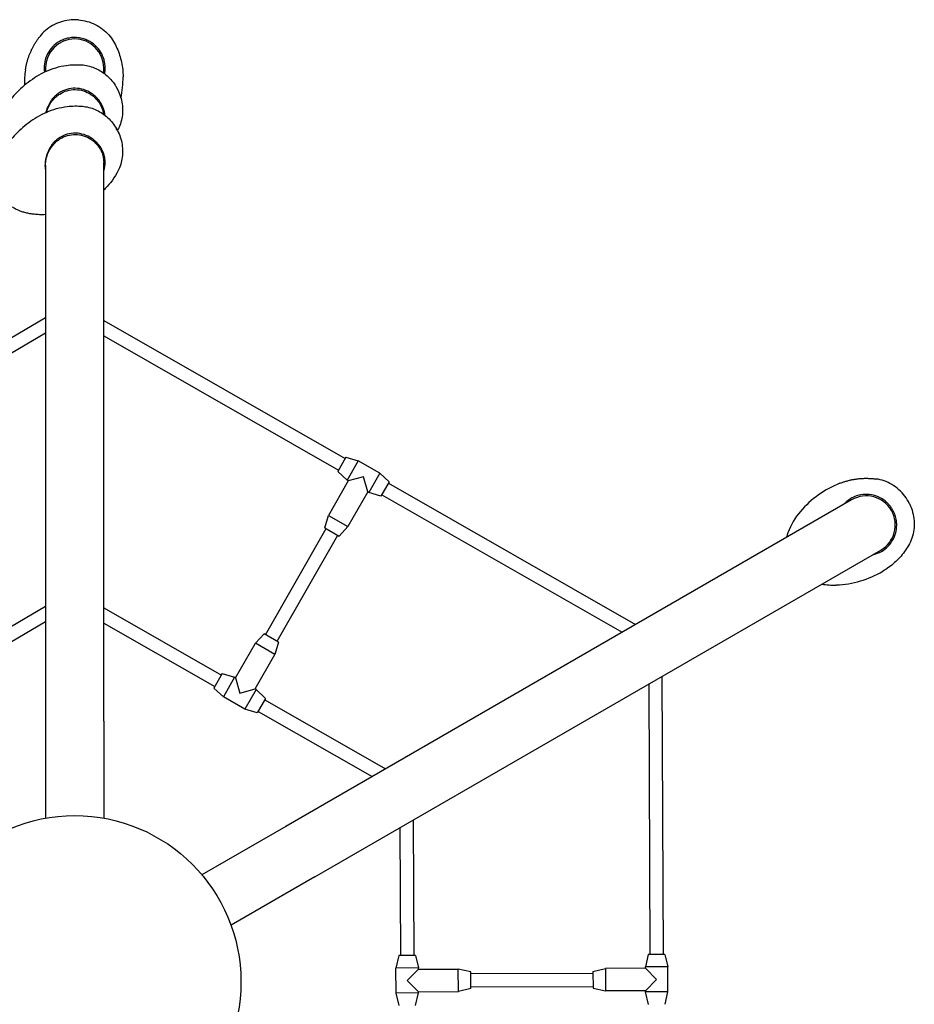
# Model space of a CAD drawing. Units: millimetres. Extents: x -9483 to 9284, y -3798 to 6006.
# Drawn here: x -3181 to -2105, y 2543 to 3727 of the extents above; entities that cross this region are included whole.
import ezdxf

# ---------------------------------------------------------------- set-up
doc = ezdxf.new("R2010")
doc.units = ezdxf.units.MM
doc.header["$LTSCALE"] = 80
doc.layers.add('SW_Toestellen', color=2, linetype='Continuous')

msp = doc.modelspace()

# ---------------------------------------------------------------- linework, layer by layer
at = {"layer": 'SW_Toestellen'}
for p, q in [((-3110.7, 3726.8), (-3111.7, 3726.9)), ((-3150.3, 3669), (-3150.3, 3664.6)), ((-3080.3, 3662.9), (-3080.3, 3669)), ((-3080.3, 2883.1), (-3080.3, 3555.5)), ((-3150.3, 3551.8), (-3150.3, 2883.1)), ((-3446, 3196.4), (-3150.3, 3368.8)), ((-3080.3, 3365.2), (-2790, 3199.2)), ((-3438, 3182.6), (-3150.3, 3350.3)), ((-3080.3, 3346.8), (-2797.9, 3185.3)), ((-2789, 3201), (-2798.9, 3183.6)), ((-2789, 3201), (-2774.3, 3196.5)), ((-2774.3, 3196.5), (-2787.7, 3173.1)), ((-2748.2, 3181.7), (-2774.3, 3196.5)), ((-2798.9, 3183.6), (-2787.7, 3173.1)), ((-2767.9, 3177.4), (-2786.4, 3172.4)), ((-2762.9, 3159), (-2767.9, 3177.4)), ((-2748.2, 3181.7), (-2761.6, 3158.2)), ((-2736.9, 3171.2), (-2748.2, 3181.7)), ((-2786.4, 3172.4), (-2810.2, 3130.7)), ((-2786.4, 3172.4), (-2787.7, 3173.1)), ((-2736.9, 3171.2), (-2746.9, 3153.8)), ((-2737.9, 3169.4), (-2440.8, 2999.6)), ((-2762.9, 3159), (-2786.7, 3117.3)), ((-2761.6, 3158.2), (-2762.9, 3159)), ((-2746.9, 3153.8), (-2761.6, 3158.2)), ((-2745.9, 3155.5), (-2456.8, 2990.3)), ((-2180.8, 3149.7), (-2861.4, 2756.7)), ((-2110.9, 3144.3), (-2111.4, 3145.2)), ((-2814.6, 3115.9), (-2810.2, 3130.7)), ((-2810.2, 3130.7), (-2786.7, 3117.3)), ((-2814.6, 3115.9), (-2797.2, 3106)), ((-2797.2, 3106), (-2786.7, 3117.3)), ((-2885.8, 2987.3), (-2812.8, 3114.9)), ((-2871.9, 2979.4), (-2799, 3107)), ((-2826.4, 2696.1), (-2145.8, 3089)), ((-3294.9, 2937.3), (-3150.3, 3021.6)), ((-3080.3, 3019.6), (-2938.9, 2938.8)), ((-3286.9, 2923.4), (-3150.3, 3003)), ((-3080.3, 3001.2), (-2946.8, 2924.9)), ((-2887.5, 2988.3), (-2898, 2977)), ((-2870.2, 2978.4), (-2887.5, 2988.3)), ((-2921.8, 2935.4), (-2898, 2977)), ((-2874.6, 2963.6), (-2898, 2977)), ((-2870.2, 2978.4), (-2874.6, 2963.6)), ((-2898.4, 2922), (-2874.6, 2963.6)), ((-2937.9, 2940.5), (-2947.8, 2923.1)), ((-2937.9, 2940.5), (-2923.1, 2936.1)), ((-2923.1, 2936.1), (-2936.5, 2912.7)), ((-2921.8, 2935.4), (-2923.1, 2936.1)), ((-2921.8, 2935.4), (-2916.8, 2916.9)), ((-2424.9, 2927.9), (-2423.5, 2602.6)), ((-2408.9, 2937.1), (-2407.5, 2602.7)), ((-2947.8, 2923.1), (-2936.5, 2912.7)), ((-2916.8, 2916.9), (-2898.4, 2922)), ((-2897.1, 2921.2), (-2910.5, 2897.8)), ((-2897.1, 2921.2), (-2898.4, 2922)), ((-2885.8, 2910.7), (-2897.1, 2921.2)), ((-2910.5, 2897.8), (-2936.5, 2912.7)), ((-2885.8, 2910.7), (-2895.7, 2893.4)), ((-2886.8, 2909), (-2741.5, 2825.9)), ((-2895.7, 2893.4), (-2910.5, 2897.8)), ((-2894.8, 2895.1), (-2757.5, 2816.7)), ((-3150.3, 2883.1), (-3150.3, 2766.6)), ((-3080.3, 2883.1), (-3080.3, 2766.6)), ((-2708.2, 2764.3), (-2707.5, 2601.4)), ((-2861.4, 2756.7), (-2962.3, 2698.4)), ((-2724.1, 2755.1), (-2723.5, 2601.3)), ((-2826.4, 2696.1), (-2927.3, 2637.8)), ((-2725.5, 2601.3), (-2728.9, 2586.3)), ((-2705.5, 2601.4), (-2725.5, 2601.3)), ((-2705.5, 2601.4), (-2701.9, 2586.4)), ((-2425.5, 2602.6), (-2428.9, 2587.6)), ((-2405.5, 2602.7), (-2425.5, 2602.6)), ((-2405.5, 2602.7), (-2401.9, 2587.7)), ((-2701.9, 2586.4), (-2728.9, 2586.3)), ((-2728.8, 2556.3), (-2728.9, 2586.3)), ((-2701.9, 2584.9), (-2715.4, 2571.4)), ((-2701.9, 2584.9), (-2701.9, 2586.4)), ((-2701.9, 2584.9), (-2653.9, 2585.1)), ((-2653.8, 2558.1), (-2653.9, 2585.1)), ((-2638.9, 2581.7), (-2653.9, 2585.1)), ((-2491.9, 2582.3), (-2476.9, 2585.9)), ((-2491.9, 2582.3), (-2491.8, 2562.3)), ((-2428.9, 2586.1), (-2476.9, 2585.9)), ((-2476.9, 2585.9), (-2476.8, 2558.9)), ((-2401.9, 2587.7), (-2428.9, 2587.6)), ((-2428.9, 2586.1), (-2428.9, 2587.6)), ((-2415.4, 2572.7), (-2428.9, 2586.1)), ((-2401.8, 2557.7), (-2401.9, 2587.7)), ((-2715.4, 2571.4), (-2701.8, 2557.9)), ((-2638.8, 2561.7), (-2638.9, 2581.7)), ((-2638.9, 2579.7), (-2491.9, 2580.3)), ((-2428.8, 2559.1), (-2415.4, 2572.7)), ((-2638.8, 2561.7), (-2653.8, 2558.1)), ((-2638.8, 2563.7), (-2491.8, 2564.3)), ((-2491.8, 2562.3), (-2476.8, 2558.9)), ((-2428.8, 2559.1), (-2476.8, 2558.9)), ((-2428.8, 2557.6), (-2428.8, 2559.1)), ((-2701.8, 2556.4), (-2728.8, 2556.3)), ((-2725.2, 2541.3), (-2728.8, 2556.3)), ((-2705.2, 2541.4), (-2701.8, 2556.4)), ((-2701.8, 2557.9), (-2653.8, 2558.1)), ((-2701.8, 2556.4), (-2701.8, 2557.9)), ((-2401.8, 2557.7), (-2428.8, 2557.6)), ((-2425.2, 2542.6), (-2428.8, 2557.6)), ((-2405.2, 2542.7), (-2401.8, 2557.7))]:
    msp.add_line(p, q, dxfattribs=at)
msp.add_circle((-3115.3, 2569.7), 200, dxfattribs=at)
for centre, radius, start, end in [((-3111.8, 3726.4), 0.5, 85.9464, 86.4617), ((-3110.8, 3726.3), 0.5, 85.4311, 85.9464), ((-3115.3, 3669), 35, 0, 180), ((-3053.5, 3649.1), 122.3, 171.6622, 180.4396), ((-3179.4, 3658), 122.3, 348.1658, 0.2306), ((-2149.7, 3055.8), 122.3, 111.6622, 139.2543), ((-2163.3, 3119.3), 35, 300, 120), ((-2111.8, 3145), 0.5, 25.9464, 26.4617), ((-2111.4, 3144.1), 0.5, 25.4311, 25.9464), ((-2178.5, 3080.7), 84.2, 139.2489, 159.607), ((-2215.7, 3094.5), 44.5, 159.607, 167.0996), ((-2204.9, 3169.3), 122.3, 272.6385, 300.2306), ((-2203.1, 3131.2), 84.2, 260.7499, 272.6439)]:
    msp.add_arc(centre, radius, start, end, dxfattribs=at)
for centre, major_axis, ratio, start_param, end_param in [((-3120.8, 3613.7), (-29.5, 50.9), 0.099097, 6.275661, 6.275725), ((-3120.9, 3564.1), (-28.6, 51.5), 0.140119, 6.272493, 6.272584)]:
    msp.add_ellipse(centre, major_axis=major_axis, ratio=ratio, start_param=start_param, end_param=end_param, dxfattribs=at)
for points, knots in [([(-3111.8, 3726.9), (-3115.1, 3727.1), (-3118.6, 3727), (-3125.5, 3726.2), (-3129, 3725.4), (-3135.7, 3723.2), (-3138.9, 3721.8), (-3145, 3718.4), (-3147.9, 3716.4), (-3153, 3712), (-3155.3, 3709.6), (-3157.2, 3707)], [0, 0, 0, 0, 0.1980177, 0.1980177, 0.3960353, 0.3960353, 0.594053, 0.594053, 0.7920707, 0.7920707, 0.9900883, 0.9900883, 0.9900883, 0.9900883]), ([(-3110.7, 3726.8), (-3107.4, 3726.6), (-3104, 3726), (-3097.2, 3724.2), (-3093.9, 3722.9), (-3087.6, 3719.8), (-3084.5, 3717.9), (-3079, 3713.7), (-3076.5, 3711.3), (-3072, 3706.2), (-3070.1, 3703.5), (-3068.5, 3700.7)], [0, 0, 0, 0, 0.1980177, 0.1980177, 0.3960353, 0.3960353, 0.594053, 0.594053, 0.7920707, 0.7920707, 0.9900883, 0.9900883, 0.9900883, 0.9900883]), ([(-3123.9, 3704.7), (-3125.7, 3704.3), (-3127.4, 3703.7), (-3132.2, 3701.8), (-3135.3, 3700.1), (-3140.7, 3695.8), (-3143.1, 3693.3), (-3147.2, 3687.7), (-3148.8, 3684.7), (-3151.1, 3678.2), (-3151.8, 3674.9), (-3152.1, 3669.8), (-3152.1, 3668.1), (-3151.9, 3666), (-3151.9, 3665.6), (-3151.8, 3665.2)], [-5.299457, -5.299457, -5.299457, -5.299457, -4.772133, -4.772133, -3.753216, -3.753216, -2.7343, -2.7343, -1.715383, -1.715383, -0.696466, -0.696466, -0.187008, -0.187008, -0.058698, -0.058698, -0.058698, -0.058698]), ([(-3101.8, 3703.1), (-3102.3, 3703.3), (-3102.8, 3703.5), (-3104.3, 3704), (-3105.3, 3704.3), (-3107.4, 3704.8), (-3108.5, 3705.1), (-3110.6, 3705.4), (-3111.7, 3705.5), (-3113.8, 3705.7), (-3114.9, 3705.7), (-3117.1, 3705.7), (-3118.1, 3705.6), (-3120.3, 3705.4), (-3121.3, 3705.2), (-3122.9, 3704.9), (-3123.4, 3704.8), (-3123.9, 3704.7)], [-7.50242, -7.50242, -7.50242, -7.50242, -7.350966, -7.350966, -7.03429, -7.03429, -6.717614, -6.717614, -6.400938, -6.400938, -6.084263, -6.084263, -5.767587, -5.767587, -5.450911, -5.450911, -5.299457, -5.299457, -5.299457, -5.299457]), ([(-3079.3, 3662.1), (-3079, 3663.5), (-3078.8, 3664.9), (-3078.5, 3669.7), (-3078.7, 3673.1), (-3080, 3679.8), (-3081.2, 3683.1), (-3084.4, 3689.2), (-3086.5, 3692), (-3091.3, 3696.9), (-3094, 3699.1), (-3098.6, 3701.7), (-3100.2, 3702.5), (-3101.8, 3703.1)], [-12.534435, -12.534435, -12.534435, -12.534435, -12.103508, -12.103508, -11.084592, -11.084592, -10.065676, -10.065676, -9.046759, -9.046759, -8.027843, -8.027843, -7.50242, -7.50242, -7.50242, -7.50242]), ([(-3068.5, 3700.7), (-3067.1, 3698.2), (-3065.7, 3695.5), (-3063.3, 3690.1), (-3062.2, 3687.3), (-3060.4, 3681.7), (-3059.6, 3678.8), (-3058.4, 3673), (-3057.9, 3670.1), (-3057.3, 3664.3), (-3057.1, 3661.4), (-3057.1, 3658.5)], [0, 0, 0, 0, 0.2, 0.2, 0.4, 0.4, 0.6, 0.6, 0.8, 0.8, 1, 1, 1, 1]), ([(-3150.3, 3664.7), (-3142.4, 3668.4), (-3133.9, 3671), (-3119.3, 3673), (-3113.2, 3673.2), (-3107.2, 3672.8)], [0, 0, 0, 0, 2.616514, 2.616514, 4.424756, 4.424756, 4.424756, 4.424756]), ([(-3107.2, 3672.8), (-3101.9, 3672.5), (-3096.7, 3671.2), (-3086.9, 3667.3), (-3082.2, 3664.5), (-3073.7, 3657.5), (-3069.8, 3653.2), (-3065.9, 3647.3), (-3065.2, 3646), (-3062.4, 3640.9), (-3060.7, 3636.7), (-3058, 3626.7), (-3057.4, 3620.6), (-3058.2, 3608.9), (-3059.6, 3603.2), (-3062.2, 3597.3), (-3062.5, 3596.7), (-3062.8, 3596)], [0, 0, 0, 0, 1.578153, 1.578153, 3.176156, 3.176156, 4.874514, 4.874514, 5.311569, 5.311569, 6.63096, 6.63096, 8.423074, 8.423074, 10.143551, 10.143551, 10.352816, 10.352816, 10.352816, 10.352816]), ([(-3150.3, 3664.7), (-3154, 3662.9), (-3157.6, 3660.9), (-3164.6, 3656.6), (-3168, 3654.2), (-3174.5, 3649.3), (-3177.5, 3646.7), (-3183.3, 3641.4), (-3185.9, 3638.6), (-3190.9, 3633.1), (-3193.1, 3630.3), (-3195.2, 3627.5)], [2.9644401, 2.9644401, 2.9644401, 2.9644401, 2.97451588, 2.97451588, 2.98459165, 2.98459165, 2.99466742, 2.99466742, 3.0047432, 3.0047432, 3.01481897, 3.01481897, 3.01481897, 3.01481897]), ([(-3151.8, 3665.2), (-3151.8, 3665), (-3151.8, 3664.7), (-3151.7, 3664), (-3151.7, 3664), (-3151.7, 3664)], [0, 0, 0, 0, 0.04625502, 0.04625502, 0.04849335, 0.04849335, 0.04849335, 0.04849335]), ([(-3146.4, 3622.8), (-3144.9, 3626), (-3143, 3628.8), (-3139.7, 3632.5), (-3138.6, 3633.7), (-3136.1, 3635.8), (-3134.7, 3636.8), (-3130.6, 3639.4), (-3127.5, 3640.8), (-3121.2, 3642.6), (-3117.9, 3643.1), (-3111.3, 3643), (-3108, 3642.5), (-3101.7, 3640.5), (-3098.7, 3639.1), (-3094.6, 3636.3), (-3093.2, 3635.3), (-3091.9, 3634.2)], [-1.339464, -1.339464, -1.339464, -1.339464, -0.32245, -0.32245, 0.187008, 0.187008, 0.696466, 0.696466, 1.715383, 1.715383, 2.7343, 2.7343, 3.753216, 3.753216, 4.772133, 4.772133, 5.299457, 5.299457, 5.299457, 5.299457]), ([(-3090.8, 3635.2), (-3092.2, 3636.4), (-3093.6, 3637.5), (-3098, 3640.4), (-3101.1, 3641.9), (-3107.7, 3644), (-3111.1, 3644.6), (-3118, 3644.7), (-3121.4, 3644.2), (-3128, 3642.3), (-3131.2, 3640.9), (-3135.5, 3638.1), (-3136.9, 3637.1), (-3138.5, 3635.7), (-3138.9, 3635.4), (-3139.2, 3635.1)], [-5.299457, -5.299457, -5.299457, -5.299457, -4.772133, -4.772133, -3.753216, -3.753216, -2.7343, -2.7343, -1.715383, -1.715383, -0.696466, -0.696466, -0.187008, -0.187008, -0.058698, -0.058698, -0.058698, -0.058698]), ([(-3065.6, 3646), (-3065.6, 3646), (-3065.6, 3646), (-3065.6, 3646), (-3065.6, 3646), (-3065.6, 3646), (-3065.6, 3646), (-3065.6, 3646), (-3065.6, 3646), (-3065.5, 3646), (-3065.5, 3645.9), (-3065.5, 3645.9), (-3065.5, 3645.8), (-3065.4, 3645.7), (-3065.4, 3645.7), (-3065.4, 3645.6), (-3065.4, 3645.6), (-3065.3, 3645.6), (-3065.3, 3645.5), (-3065.3, 3645.5), (-3065.3, 3645.5), (-3065.3, 3645.5), (-3065.2, 3645.5), (-3065.2, 3645.4), (-3065.2, 3645.4), (-3065.2, 3645.4), (-3065.2, 3645.4), (-3065.2, 3645.4)], [0.07144643, 0.07144643, 0.07144643, 0.07144643, 0.07440177, 0.07440177, 0.07842953, 0.07842953, 0.08324114, 0.08324114, 0.08885552, 0.08885552, 0.10148414, 0.10148414, 0.11441607, 0.11441607, 0.12700175, 0.12700175, 0.13858736, 0.13858736, 0.14851112, 0.14851112, 0.15639675, 0.15639675, 0.16239634, 0.16239634, 0.16703386, 0.16703386, 0.16836028, 0.16836028, 0.16836028, 0.16836028]), ([(-3139.2, 3635.1), (-3139.3, 3635), (-3139.6, 3634.8), (-3140.4, 3633.9), (-3140.8, 3633.5), (-3142, 3632.2), (-3142.7, 3631.3), (-3144.8, 3628.3), (-3146, 3626), (-3147, 3623.6)], [0, 0, 0, 0, 0.046255, 0.046255, 0.0898894, 0.0898894, 0.1749328, 0.1749328, 0.3677487, 0.3677487, 0.3677487, 0.3677487]), ([(-3091.9, 3634.2), (-3091.6, 3633.8), (-3091.2, 3633.5), (-3090.1, 3632.4), (-3089.4, 3631.7), (-3088.1, 3630.2), (-3087.5, 3629.4), (-3086.3, 3627.7), (-3085.7, 3626.9), (-3084.7, 3625.2), (-3084.2, 3624.3), (-3083.3, 3622.5), (-3082.9, 3621.5), (-3082.2, 3619.7), (-3081.9, 3618.7), (-3081.5, 3617.3), (-3081.4, 3616.8), (-3081.2, 3616.4)], [5.299457, 5.299457, 5.299457, 5.299457, 5.450911, 5.450911, 5.767587, 5.767587, 6.084263, 6.084263, 6.400938, 6.400938, 6.717614, 6.717614, 7.03429, 7.03429, 7.350966, 7.350966, 7.50242, 7.50242, 7.50242, 7.50242]), ([(-3079.6, 3616.5), (-3079.7, 3617), (-3079.8, 3617.5), (-3080.3, 3619), (-3080.6, 3620), (-3081.4, 3622), (-3081.8, 3622.9), (-3082.7, 3624.9), (-3083.2, 3625.8), (-3084.3, 3627.6), (-3084.9, 3628.5), (-3086.1, 3630.2), (-3086.8, 3631.1), (-3088.2, 3632.7), (-3089, 3633.4), (-3090.1, 3634.5), (-3090.5, 3634.9), (-3090.8, 3635.2)], [-7.50242, -7.50242, -7.50242, -7.50242, -7.350966, -7.350966, -7.03429, -7.03429, -6.717614, -6.717614, -6.400938, -6.400938, -6.084263, -6.084263, -5.767587, -5.767587, -5.450911, -5.450911, -5.299457, -5.299457, -5.299457, -5.299457]), ([(-3149.4, 3615.6), (-3153.1, 3613.9), (-3156.8, 3612), (-3163.9, 3607.8), (-3167.3, 3605.5), (-3173.8, 3600.7), (-3176.9, 3598.2), (-3182.7, 3592.9), (-3185.5, 3590.2), (-3190.5, 3584.7), (-3192.8, 3582), (-3194.9, 3579.2)], [2.88384866, 2.88384866, 2.88384866, 2.88384866, 2.89817033, 2.89817033, 2.91249201, 2.91249201, 2.92681368, 2.92681368, 2.94113535, 2.94113535, 2.95545703, 2.95545703, 2.95545703, 2.95545703]), ([(-3147, 3623.6), (-3148.2, 3621.1), (-3149.2, 3618.4), (-3149.9, 3615.6), (-3150, 3615.4), (-3150, 3615.3)], [-8.7218909, -8.7218909, -8.7218909, -8.7218909, -7.8842229, -7.8842229, -7.8460995, -7.8460995, -7.8460995, -7.8460995]), ([(-3149.4, 3615.6), (-3141.5, 3619.2), (-3132.9, 3621.7), (-3118.2, 3623.4), (-3112.1, 3623.5), (-3106.1, 3623)], [0, 0, 0, 0, 2.613818, 2.613818, 4.435943, 4.435943, 4.435943, 4.435943]), ([(-3106.1, 3623), (-3100.8, 3622.5), (-3095.6, 3621.2), (-3085.8, 3617), (-3081.2, 3614.1), (-3072.8, 3607), (-3069.1, 3602.6), (-3063, 3592.8), (-3060.6, 3587.2), (-3057.8, 3575.7), (-3057.4, 3569.6), (-3058.4, 3558), (-3059.9, 3552.3), (-3062.6, 3546.6), (-3062.8, 3546.1), (-3063.1, 3545.6)], [0, 0, 0, 0, 1.580568, 1.580568, 3.180522, 3.180522, 4.879629, 4.879629, 6.648103, 6.648103, 8.42689, 8.42689, 10.14558, 10.14558, 10.314798, 10.314798, 10.314798, 10.314798]), ([(-3146.3, 3568.8), (-3144.7, 3572), (-3142.8, 3574.9), (-3139.5, 3578.6), (-3138.3, 3579.8), (-3135.8, 3581.9), (-3134.5, 3582.9), (-3130.3, 3585.5), (-3127.3, 3586.9), (-3120.9, 3588.7), (-3117.6, 3589.1), (-3111, 3589), (-3107.8, 3588.5), (-3101.5, 3586.5), (-3098.5, 3585.1), (-3094.3, 3582.3), (-3093, 3581.3), (-3091.7, 3580.2)], [-1.339464, -1.339464, -1.339464, -1.339464, -0.32245, -0.32245, 0.187008, 0.187008, 0.696466, 0.696466, 1.715383, 1.715383, 2.7343, 2.7343, 3.753216, 3.753216, 4.772133, 4.772133, 5.299457, 5.299457, 5.299457, 5.299457]), ([(-3090.6, 3581.1), (-3091.9, 3582.3), (-3093.3, 3583.4), (-3097.7, 3586.3), (-3100.8, 3587.8), (-3107.4, 3589.9), (-3110.8, 3590.5), (-3117.7, 3590.6), (-3121.1, 3590.2), (-3127.7, 3588.3), (-3130.9, 3586.9), (-3135.3, 3584.1), (-3136.7, 3583.1), (-3138.3, 3581.7), (-3138.6, 3581.4), (-3139, 3581.1)], [-5.299457, -5.299457, -5.299457, -5.299457, -4.772133, -4.772133, -3.753216, -3.753216, -2.7343, -2.7343, -1.715383, -1.715383, -0.696466, -0.696466, -0.187008, -0.187008, -0.058698, -0.058698, -0.058698, -0.058698]), ([(-3065.3, 3595.3), (-3065.3, 3595.3), (-3065.3, 3595.3), (-3065.3, 3595.3), (-3065.3, 3595.3), (-3065.3, 3595.3), (-3065.3, 3595.3), (-3065.3, 3595.2), (-3065.3, 3595.2), (-3065.3, 3595.2), (-3065.3, 3595.1), (-3065.2, 3595.1), (-3065.2, 3595), (-3065.2, 3595), (-3065.1, 3594.9), (-3065.1, 3594.9), (-3065.1, 3594.9), (-3065.1, 3594.8), (-3065, 3594.8), (-3065, 3594.8), (-3065, 3594.8), (-3065, 3594.8), (-3065, 3594.8), (-3065, 3594.8)], [3.423974, 3.423974, 3.423974, 3.423974, 3.498077, 3.498077, 3.630707, 3.630707, 3.8046, 3.8046, 4.023236, 4.023236, 4.276847, 4.276847, 4.549076, 4.549076, 4.824238, 4.824238, 5.086042, 5.086042, 5.312738, 5.312738, 5.482746, 5.482746, 5.506519, 5.506519, 5.506519, 5.506519]), ([(-3139, 3581.1), (-3139.1, 3581), (-3139.4, 3580.8), (-3140.2, 3579.9), (-3140.6, 3579.5), (-3141.8, 3578.2), (-3142.5, 3577.3), (-3144.6, 3574.2), (-3145.9, 3571.9), (-3146.8, 3569.5)], [0, 0, 0, 0, 0.046255, 0.046255, 0.0898894, 0.0898894, 0.1749328, 0.1749328, 0.3677487, 0.3677487, 0.3677487, 0.3677487]), ([(-3091.7, 3580.2), (-3091.4, 3579.9), (-3091, 3579.5), (-3089.9, 3578.5), (-3089.2, 3577.8), (-3087.9, 3576.2), (-3087.3, 3575.4), (-3086.1, 3573.8), (-3085.6, 3573), (-3084.5, 3571.3), (-3084.1, 3570.4), (-3083.2, 3568.6), (-3082.8, 3567.7), (-3082.1, 3565.9), (-3081.8, 3565), (-3081.4, 3563.6), (-3081.3, 3563.1), (-3081.2, 3562.7)], [5.299457, 5.299457, 5.299457, 5.299457, 5.450911, 5.450911, 5.767587, 5.767587, 6.084263, 6.084263, 6.400938, 6.400938, 6.717614, 6.717614, 7.03429, 7.03429, 7.350966, 7.350966, 7.50242, 7.50242, 7.50242, 7.50242]), ([(-3079.5, 3562.8), (-3079.6, 3563.2), (-3079.8, 3563.7), (-3080.2, 3565.2), (-3080.5, 3566.1), (-3081.2, 3568.1), (-3081.7, 3569), (-3082.6, 3570.9), (-3083.1, 3571.8), (-3084.1, 3573.6), (-3084.7, 3574.5), (-3086, 3576.2), (-3086.6, 3577), (-3088, 3578.6), (-3088.7, 3579.4), (-3089.9, 3580.5), (-3090.2, 3580.8), (-3090.6, 3581.1)], [-7.50242, -7.50242, -7.50242, -7.50242, -7.350966, -7.350966, -7.03429, -7.03429, -6.717614, -6.717614, -6.400938, -6.400938, -6.084263, -6.084263, -5.767587, -5.767587, -5.450911, -5.450911, -5.299457, -5.299457, -5.299457, -5.299457]), ([(-3146.8, 3569.5), (-3148.1, 3567), (-3149.1, 3564.3), (-3150.7, 3558.2), (-3151.1, 3554.7), (-3151, 3549), (-3150.8, 3546.7), (-3150.3, 3544.5)], [-8.721891, -8.721891, -8.721891, -8.721891, -7.884223, -7.884223, -6.84386, -6.84386, -6.174388, -6.174388, -6.174388, -6.174388]), ([(-3150.3, 3550.9), (-3150.3, 3551), (-3150.3, 3551.1), (-3150.4, 3554.7), (-3150, 3558.1), (-3148.4, 3564), (-3147.5, 3566.5), (-3146.3, 3568.8)], [6.803648, 6.803648, 6.803648, 6.803648, 6.84386, 6.84386, 7.884223, 7.884223, 8.686044, 8.686044, 8.686044, 8.686044]), ([(-3081.2, 3562.7), (-3080.8, 3561.1), (-3080.6, 3559.5), (-3080.4, 3556.9), (-3080.3, 3555.9), (-3080.4, 3554.8)], [7.50242, 7.50242, 7.50242, 7.50242, 8.0278433, 8.0278433, 8.358653, 8.358653, 8.358653, 8.358653]), ([(-3080.3, 3544.6), (-3080, 3545.7), (-3079.7, 3546.8), (-3078.7, 3551.2), (-3078.5, 3554.5), (-3078.9, 3559.4), (-3079.1, 3561.1), (-3079.5, 3562.8)], [-9.404874, -9.404874, -9.404874, -9.404874, -9.046759, -9.046759, -8.027843, -8.027843, -7.50242, -7.50242, -7.50242, -7.50242]), ([(-3063.1, 3545.6), (-3067.1, 3537.6), (-3072.4, 3530.2), (-3079.2, 3523.3), (-3079.8, 3522.7), (-3080.3, 3522.2)], [0, 0, 0, 0, 2.680391, 2.680391, 2.915301, 2.915301, 2.915301, 2.915301]), ([(-3190.4, 3502), (-3190, 3501.8), (-3189.7, 3501.5), (-3188.6, 3500.9), (-3187.9, 3500.4), (-3186.3, 3499.6), (-3185.5, 3499.1), (-3183.5, 3498.2), (-3182.4, 3497.7), (-3179.9, 3496.7), (-3178.5, 3496.3), (-3176.9, 3495.8)], [5.7632788, 5.7632788, 5.7632788, 5.7632788, 5.7823055, 5.7823055, 5.8118742, 5.8118742, 5.841443, 5.841443, 5.8710117, 5.8710117, 5.9005805, 5.9005805, 5.9005805, 5.9005805]), ([(-3176.9, 3495.8), (-3175.4, 3495.4), (-3173.9, 3495), (-3170.5, 3494.3), (-3168.7, 3494), (-3165, 3493.5), (-3163, 3493.3), (-3158.8, 3493), (-3156.6, 3492.9), (-3153, 3492.9), (-3151.7, 3493), (-3150.3, 3493.1)], [5.90058048, 5.90058048, 5.90058048, 5.90058048, 5.91547472, 5.91547472, 5.93036897, 5.93036897, 5.94526321, 5.94526321, 5.96015745, 5.96015745, 5.96861601, 5.96861601, 5.96861601, 5.96861601]), ([(-2111.4, 3145.2), (-2112.9, 3148.2), (-2114.7, 3151.1), (-2118.9, 3156.7), (-2121.3, 3159.3), (-2126.5, 3164.1), (-2129.4, 3166.2), (-2135.4, 3169.7), (-2138.5, 3171.2), (-2144.9, 3173.4), (-2148.1, 3174.2), (-2151.3, 3174.6)], [0, 0, 0, 0, 0.1980177, 0.1980177, 0.3960353, 0.3960353, 0.594053, 0.594053, 0.7920707, 0.7920707, 0.9900883, 0.9900883, 0.9900883, 0.9900883]), ([(-2136.7, 3144.6), (-2137.9, 3145.9), (-2139.2, 3147.1), (-2143.4, 3150.4), (-2146.4, 3152.1), (-2152.8, 3154.7), (-2156.1, 3155.6), (-2163, 3156.3), (-2166.5, 3156.1), (-2173.2, 3154.9), (-2176.4, 3153.8), (-2181, 3151.6), (-2182.4, 3150.7), (-2184.2, 3149.5), (-2184.5, 3149.3), (-2184.8, 3149)], [-5.299457, -5.299457, -5.299457, -5.299457, -4.772133, -4.772133, -3.753216, -3.753216, -2.7343, -2.7343, -1.715383, -1.715383, -0.696466, -0.696466, -0.187008, -0.187008, -0.058698, -0.058698, -0.058698, -0.058698]), ([(-2184.8, 3149), (-2185, 3148.9), (-2185.3, 3148.7), (-2186.2, 3148), (-2186.6, 3147.6), (-2187.9, 3146.5), (-2188.6, 3145.7), (-2189.4, 3144.8), (-2189.5, 3144.7), (-2189.6, 3144.6)], [0, 0, 0, 0, 0.046255, 0.046255, 0.0898894, 0.0898894, 0.1749328, 0.1749328, 0.1837406, 0.1837406, 0.1837406, 0.1837406]), ([(-2127, 3124.7), (-2127.1, 3125.2), (-2127.2, 3125.7), (-2127.5, 3127.3), (-2127.7, 3128.3), (-2128.3, 3130.4), (-2128.6, 3131.4), (-2129.4, 3133.4), (-2129.8, 3134.4), (-2130.8, 3136.4), (-2131.3, 3137.3), (-2132.4, 3139.2), (-2133, 3140.1), (-2134.3, 3141.8), (-2134.9, 3142.6), (-2136, 3143.8), (-2136.3, 3144.2), (-2136.7, 3144.6)], [-7.50242, -7.50242, -7.50242, -7.50242, -7.350966, -7.350966, -7.03429, -7.03429, -6.717614, -6.717614, -6.400938, -6.400938, -6.084263, -6.084263, -5.767587, -5.767587, -5.450911, -5.450911, -5.299457, -5.299457, -5.299457, -5.299457]), ([(-2110.9, 3144.3), (-2109.5, 3141.2), (-2108.3, 3138), (-2106.5, 3131.2), (-2105.9, 3127.7), (-2105.4, 3120.7), (-2105.5, 3117.1), (-2106.4, 3110.2), (-2107.2, 3106.8), (-2109.4, 3100.4), (-2110.8, 3097.4), (-2112.4, 3094.7)], [0, 0, 0, 0, 0.1980177, 0.1980177, 0.3960353, 0.3960353, 0.594053, 0.594053, 0.7920707, 0.7920707, 0.9900883, 0.9900883, 0.9900883, 0.9900883]), ([(-2153.2, 3084.1), (-2152.8, 3084.2), (-2152.4, 3084.3), (-2150.4, 3085), (-2148.8, 3085.6), (-2144.3, 3087.7), (-2141.4, 3089.6), (-2136.3, 3094.2), (-2134.1, 3096.8), (-2130.4, 3102.6), (-2129, 3105.8), (-2127.1, 3112.5), (-2126.6, 3115.9), (-2126.6, 3121.1), (-2126.7, 3122.9), (-2127, 3124.7)], [-12.743181, -12.743181, -12.743181, -12.743181, -12.612966, -12.612966, -12.103508, -12.103508, -11.084592, -11.084592, -10.065676, -10.065676, -9.046759, -9.046759, -8.027843, -8.027843, -7.50242, -7.50242, -7.50242, -7.50242]), ([(-2112.4, 3094.7), (-2113.9, 3092.1), (-2115.5, 3089.6), (-2119, 3084.8), (-2120.9, 3082.5), (-2124.8, 3078.1), (-2126.9, 3076), (-2131.3, 3072), (-2133.6, 3070.2), (-2138.3, 3066.7), (-2140.8, 3065.1), (-2143.3, 3063.6)], [0, 0, 0, 0, 0.2, 0.2, 0.4, 0.4, 0.6, 0.6, 0.8, 0.8, 1, 1, 1, 1]), ([(-2155.2, 3083.6), (-2155.1, 3083.6), (-2155.1, 3083.6), (-2154.7, 3083.7), (-2154.4, 3083.8), (-2153.6, 3084), (-2153.4, 3084), (-2153.2, 3084.1)], [1.2460898, 1.2460898, 1.2460898, 1.2460898, 1.2625303, 1.2625303, 1.3648119, 1.3648119, 1.49699, 1.49699, 1.49699, 1.49699])]:
    msp.add_open_spline(points, degree=3, knots=knots, dxfattribs=at)
for points in [[(-3174.5, 3666.8), (-3172.4, 3681.4), (-3166.5, 3695.1), (-3157.2, 3707)], [(-2194.8, 3169.5), (-2181, 3174.9), (-2166.3, 3176.7), (-2151.3, 3174.6)]]:
    msp.add_rational_spline(points, [1, 0.980251865855, 0.980251865855, 1], degree=3, dxfattribs=at)
for points in [[(-3149.1, 3615.7), (-3148.5, 3618.2), (-3147.6, 3620.6), (-3146.4, 3622.8)], [(-3146.4, 3622.8), (-3146.6, 3623.1), (-3146.8, 3623.3), (-3147, 3623.6)], [(-3081.2, 3616.4), (-3081, 3615.4), (-3080.8, 3614.4), (-3080.7, 3613.4)], [(-3078.8, 3612), (-3079, 3613.5), (-3079.2, 3615), (-3079.6, 3616.5)], [(-3062.8, 3596), (-3063.1, 3595.3), (-3063.5, 3594.6), (-3063.9, 3593.8)], [(-3146.3, 3568.8), (-3146.5, 3569.1), (-3146.6, 3569.3), (-3146.8, 3569.5)]]:
    msp.add_open_spline(points, degree=3, dxfattribs=at)

doc.saveas('drawing.dxf')
